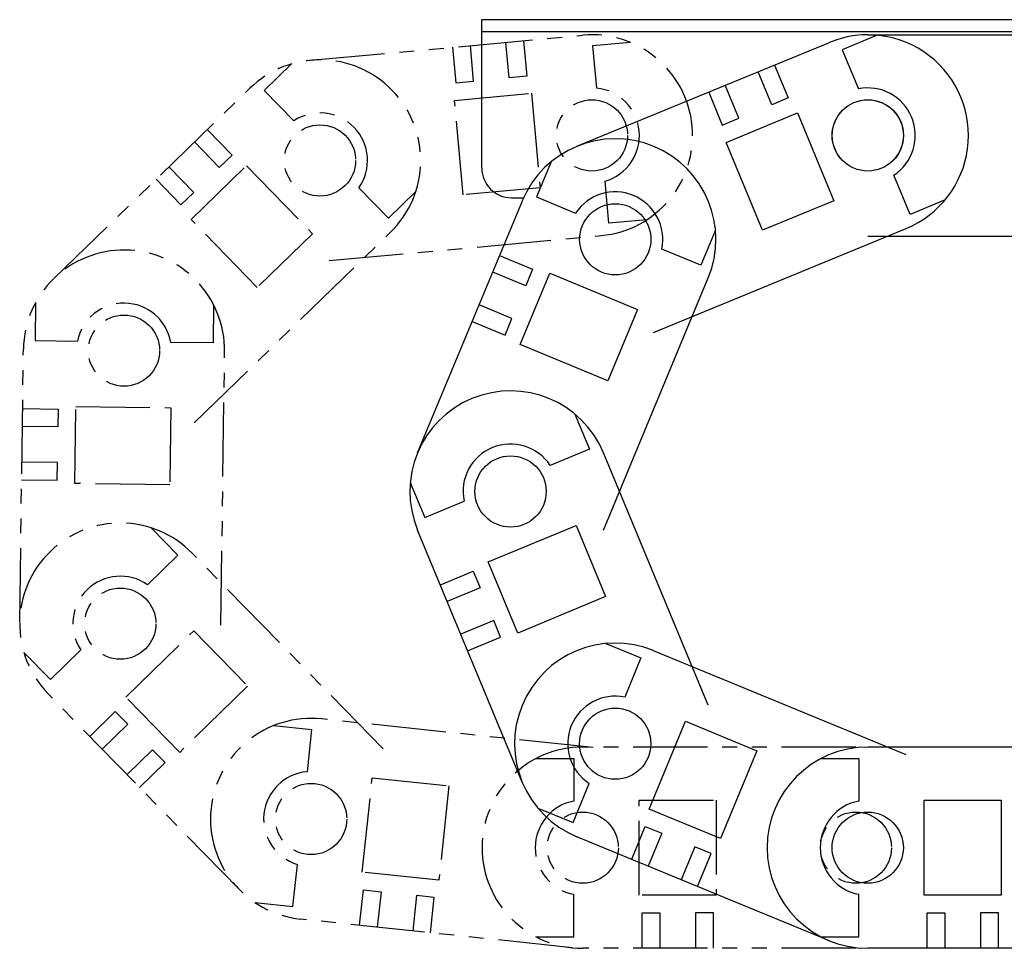
# Model space of a CAD drawing. Extents: x 30430 to 32631, y -3841 to -1927.
# Drawn here: x 31017 to 31183, y -2103 to -1947 of the extents above; entities that cross this region are included whole.
import ezdxf

# ---------------------------------------------------------------- set-up
doc = ezdxf.new("R2010")
doc.units = 0
doc.header["$MEASUREMENT"] = 0
doc.linetypes.add('PHANTOM2', pattern=[1.25, 0.625, -0.125, 0.125, -0.125, 0.125, -0.125])
doc.layers.add('二点鎖線', color=7, linetype='PHANTOM2')
doc.layers.add('実線', color=7, linetype='CONTINUOUS')

msp = doc.modelspace()

# ---------------------------------------------------------------- linework, layer by layer
at = {"layer": '二点鎖線', "ltscale": 20}
for p, q in [((31066.26, -1953.38), (31112.07, -1949.17)), ((31102.11, -1950.08), (31102.66, -1956.06)), ((31112.07, -1949.17), (31112.07, -1949.17)), ((31090.16, -1951.18), (31090.71, -1957.16)), ((31093.7, -1956.88), (31093.15, -1950.91)), ((31099.67, -1956.33), (31099.12, -1950.36)), ((31120.11, -1950.38), (31113.74, -1950.97)), ((31113.74, -1950.97), (31114.4, -1958.08)), ((31063.03, -1954), (31058.44, -1958.45)), ((31102.66, -1956.06), (31099.67, -1956.33)), ((31023, -1990.14), (31056.01, -1958.1)), ((31056.01, -1958.1), (31056.01, -1958.1)), ((31090.71, -1957.16), (31093.7, -1956.88)), ((31058.44, -1958.45), (31063.42, -1963.58)), ((31090.48, -1960.14), (31103.43, -1958.95)), ((31103.43, -1958.95), (31104.9, -1974.88)), ((31091.95, -1976.07), (31090.48, -1960.14)), ((31048.83, -1965.07), (31053.01, -1969.37)), ((31050.86, -1971.46), (31046.68, -1967.15)), ((31053.01, -1969.37), (31050.86, -1971.46)), ((31046.56, -1975.64), (31042.38, -1971.33)), ((31046.1, -1980.19), (31055.43, -1971.14)), ((31055.43, -1971.14), (31066.57, -1982.62)), ((31040.22, -1973.42), (31044.4, -1977.73)), ((31079.34, -1979.98), (31074.37, -1974.86)), ((31104.9, -1974.88), (31091.95, -1976.07)), ((31116.49, -1980.84), (31115.84, -1973.73)), ((31044.4, -1977.73), (31046.56, -1975.64)), ((31083.93, -1975.53), (31079.34, -1979.98)), ((31057.24, -1991.67), (31046.1, -1980.19)), ((31122.86, -1980.26), (31116.49, -1980.84)), ((31046.62, -2014.46), (31079.62, -1982.42)), ((31066.57, -1982.62), (31057.24, -1991.67)), ((31069.37, -1987.14), (31115.18, -1982.92)), ((31019.92, -1994.21), (31019.83, -2000.6)), ((31049.91, -1994.61), (31049.83, -2001)), ((31019.83, -2000.6), (31026.97, -2000.7)), ((31049.83, -2001), (31042.69, -2000.91)), ((31017.24, -2048.07), (31017.86, -2002.07)), ((31017.86, -2002.08), (31017.86, -2002.08)), ((31051.14, -2048.53), (31051.76, -2002.53)), ((31017.73, -2012.07), (31023.73, -2012.15)), ((31023.73, -2012.15), (31023.69, -2015.15)), ((31026.51, -2024.69), (31026.68, -2011.69)), ((31026.68, -2011.69), (31042.68, -2011.91)), ((31042.68, -2011.91), (31042.51, -2024.91)), ((31023.69, -2015.15), (31017.69, -2015.07)), ((31023.61, -2021.15), (31017.61, -2021.07)), ((31023.57, -2024.15), (31023.61, -2021.15)), ((31017.57, -2024.07), (31023.57, -2024.15)), ((31042.51, -2024.91), (31026.51, -2024.69)), ((31039.41, -2032.17), (31043.88, -2036.75)), ((31043.88, -2036.75), (31038.77, -2041.74)), ((31078.45, -2069.37), (31046.32, -2036.46)), ((31035.1, -2060.68), (31046.55, -2049.51)), ((31046.55, -2049.51), (31055.63, -2058.81)), ((31022.41, -2057.7), (31027.52, -2052.71)), ((31017.95, -2053.13), (31022.41, -2057.7)), ((31055.63, -2058.81), (31044.19, -2069.99)), ((31054.2, -2093.05), (31022.06, -2060.14)), ((31022.06, -2060.14), (31022.06, -2060.14)), ((31044.19, -2069.99), (31035.1, -2060.68)), ((31029.05, -2067.29), (31033.34, -2063.1)), ((31033.34, -2063.1), (31035.44, -2065.25)), ((31113.85, -2069.19), (31068.11, -2064.36)), ((31035.44, -2065.25), (31031.14, -2069.44)), ((31060.05, -2065.47), (31066.41, -2066.14)), ((31066.41, -2066.14), (31065.66, -2073.24)), ((31039.63, -2069.54), (31035.34, -2073.73)), ((31041.72, -2071.69), (31039.63, -2069.54)), ((31158.07, -2069.09), (31112.07, -2069.09)), ((31104.18, -2071.04), (31110.57, -2071.04)), ((31110.57, -2071.04), (31110.57, -2078.19)), ((31037.43, -2075.88), (31041.72, -2071.69)), ((31074.93, -2090.17), (31076.61, -2074.26)), ((31076.61, -2074.26), (31089.54, -2075.62)), ((31089.54, -2075.62), (31087.86, -2091.53)), ((31121.57, -2094.04), (31121.57, -2078.04)), ((31121.57, -2078.04), (31134.57, -2078.04)), ((31134.57, -2078.04), (31134.57, -2094.04)), ((31063.26, -2095.97), (31064.01, -2088.87)), ((31087.86, -2091.53), (31074.93, -2090.17)), ((31074.49, -2099.12), (31075.12, -2093.15)), ((31075.12, -2093.15), (31078.1, -2093.47)), ((31078.1, -2093.47), (31077.47, -2099.44)), ((31084.07, -2094.1), (31083.44, -2100.07)), ((31087.05, -2094.41), (31084.07, -2094.1)), ((31086.42, -2100.38), (31087.05, -2094.41)), ((31110.57, -2101.04), (31110.57, -2093.9)), ((31134.57, -2094.04), (31121.57, -2094.04)), ((31056.9, -2095.3), (31063.26, -2095.97)), ((31122.07, -2096.99), (31125.07, -2096.99)), ((31122.07, -2102.99), (31122.07, -2096.99)), ((31125.07, -2096.99), (31125.07, -2102.99)), ((31134.07, -2096.99), (31131.07, -2096.99)), ((31131.07, -2096.99), (31131.07, -2102.99)), ((31134.07, -2102.99), (31134.07, -2096.99)), ((31064.55, -2098.07), (31064.55, -2098.07)), ((31110.29, -2102.9), (31064.55, -2098.07)), ((31104.18, -2101.04), (31110.57, -2101.04)), ((31112.07, -2102.99), (31112.07, -2102.99)), ((31158.07, -2102.99), (31112.07, -2102.99))]:
    msp.add_line(p, q, dxfattribs=at)
for centre in [(31113.62, -1966.04), (31067.82, -1970.26), (31067.82, -1970.26), (31034.81, -2002.3), (31034.81, -2002.3), (31034.19, -2048.3), (31034.19, -2048.3), (31066.33, -2081.21), (31066.33, -2081.21), (31112.07, -2086.04), (31112.07, -2086.04), (31158.07, -2086.04)]:
    msp.add_circle(centre, 6, dxfattribs=at)
for centre, radius, start, end in [((31113.62, -1966.04), 16.95, 275.26, 95.26), ((31067.82, -1970.26), 16.95, 314.1497, 134.1497), ((31113.62, -1966.04), 8, 286.067, 84.453), ((31067.82, -1970.26), 8, 324.9567, 123.3427), ((31034.81, -2002.3), 16.95, 359.2304, 179.2304), ((31034.81, -2002.3), 8, 10.0374, 168.4234), ((31034.19, -2048.3), 16.95, 44.311, 224.311), ((31034.19, -2048.3), 8, 55.118, 213.504), ((31066.33, -2081.21), 16.95, 83.9719, 263.9719), ((31112.07, -2086.04), 16.95, 90, 270), ((31066.33, -2081.21), 8, 94.7789, 253.1649), ((31112.07, -2086.04), 8, 100.807, 259.193)]:
    msp.add_arc(centre, radius, start, end, dxfattribs=at)
at = {"layer": '実線', "ltscale": 20}
for p, q in [((31095.07, -1946.54), (31680.07, -1946.54)), ((31095.07, -1971.54), (31095.07, -1946.54)), ((31095.07, -1948.54), (31680.07, -1948.54)), ((31161.68, -1949.17), (31155.77, -1951.6)), ((31160.07, -1949.09), (31206.07, -1949.09)), ((31111.1, -1967.88), (31153.64, -1950.37)), ((31153.64, -1950.37), (31153.64, -1950.37)), ((31155.77, -1951.6), (31158.49, -1958.21)), ((31144.39, -1954.18), (31146.68, -1959.72)), ((31143.9, -1960.87), (31141.62, -1955.32)), ((31138.35, -1963.15), (31136.07, -1957.6)), ((31133.3, -1958.74), (31135.58, -1964.29)), ((31146.68, -1959.72), (31143.9, -1960.87)), ((31135.58, -1964.29), (31138.35, -1963.15)), ((31136.24, -1967.21), (31148.26, -1962.26)), ((31148.26, -1962.26), (31154.35, -1977.06)), ((31142.33, -1982.01), (31136.24, -1967.21)), ((31106.73, -1970.51), (31104.28, -1976.41)), ((31167.19, -1979.35), (31164.47, -1972.74)), ((31100.07, -1976.54), (31102.12, -1976.54)), ((31104.28, -1976.41), (31110.87, -1979.15)), ((31084.26, -2019.53), (31101.9, -1977.05)), ((31101.9, -1977.05), (31101.9, -1977.05)), ((31154.35, -1977.06), (31142.33, -1982.01)), ((31173.1, -1976.91), (31167.19, -1979.35)), ((31124, -1999.23), (31166.54, -1981.72)), ((31134.43, -1982.01), (31131.98, -1987.92)), ((31160.07, -1982.99), (31206.07, -1982.99)), ((31098.06, -1986.29), (31103.61, -1988.59)), ((31131.98, -1987.92), (31125.39, -1985.18)), ((31102.46, -1991.36), (31096.91, -1989.06)), ((31101.54, -2001.26), (31106.52, -1989.26)), ((31103.61, -1988.59), (31102.46, -1991.36)), ((31106.52, -1989.26), (31121.3, -1995.39)), ((31115.57, -2032.53), (31133.21, -1990.05)), ((31100.15, -1996.9), (31094.61, -1994.6)), ((31121.3, -1995.39), (31116.31, -2007.4)), ((31093.46, -1997.37), (31099, -1999.67)), ((31099, -1999.67), (31100.15, -1996.9)), ((31116.31, -2007.4), (31101.54, -2001.26)), ((31110.74, -2013), (31113.19, -2018.9)), ((31113.19, -2018.9), (31106.6, -2021.64)), ((31133.19, -2062.03), (31115.57, -2019.54)), ((31083.03, -2024.49), (31085.48, -2030.4)), ((31085.48, -2030.4), (31092.08, -2027.66)), ((31084.26, -2032.53), (31084.26, -2032.53)), ((31101.88, -2075.02), (31084.26, -2032.53)), ((31096.16, -2037.87), (31110.94, -2031.74)), ((31110.94, -2031.74), (31115.92, -2043.75)), ((31101.14, -2049.88), (31096.16, -2037.87)), ((31088.09, -2041.77), (31093.63, -2039.47)), ((31093.63, -2039.47), (31094.78, -2042.24)), ((31094.78, -2042.24), (31089.24, -2044.54)), ((31115.92, -2043.75), (31101.14, -2049.88)), ((31097.08, -2047.78), (31091.54, -2050.08)), ((31098.23, -2050.55), (31097.08, -2047.78)), ((31092.69, -2052.85), (31098.23, -2050.55)), ((31115.95, -2051.65), (31121.87, -2054.08)), ((31166.53, -2070.37), (31124, -2052.85)), ((31121.87, -2054.08), (31119.15, -2060.69)), ((31123.28, -2079.54), (31129.37, -2064.75)), ((31129.37, -2064.75), (31141.39, -2069.7)), ((31206.07, -2069.09), (31160.07, -2069.09)), ((31141.39, -2069.7), (31135.3, -2084.49)), ((31152.18, -2071.04), (31158.57, -2071.04)), ((31158.57, -2071.04), (31158.57, -2078.19)), ((31110.44, -2081.82), (31113.16, -2075.22)), ((31104.53, -2079.39), (31110.44, -2081.82)), ((31169.57, -2094.04), (31169.57, -2078.04)), ((31169.57, -2078.04), (31182.57, -2078.04)), ((31182.57, -2078.04), (31182.57, -2094.04)), ((31135.3, -2084.49), (31123.28, -2079.54)), ((31120.33, -2088), (31122.61, -2082.46)), ((31122.61, -2082.46), (31125.39, -2083.6)), ((31111.08, -2084.2), (31111.08, -2084.2)), ((31153.62, -2101.72), (31111.08, -2084.2)), ((31125.39, -2083.6), (31123.1, -2089.15)), ((31130.94, -2085.89), (31128.65, -2091.43)), ((31133.71, -2087.03), (31130.94, -2085.89)), ((31131.42, -2092.58), (31133.71, -2087.03)), ((31158.57, -2101.04), (31158.57, -2093.9)), ((31182.57, -2094.04), (31169.57, -2094.04)), ((31170.07, -2096.99), (31173.07, -2096.99)), ((31170.07, -2102.99), (31170.07, -2096.99)), ((31173.07, -2096.99), (31173.07, -2102.99)), ((31182.07, -2096.99), (31179.07, -2096.99)), ((31179.07, -2096.99), (31179.07, -2102.99)), ((31182.07, -2102.99), (31182.07, -2096.99)), ((31152.18, -2101.04), (31158.57, -2101.04)), ((31160.07, -2102.99), (31160.07, -2102.99)), ((31206.07, -2102.99), (31160.07, -2102.99))]:
    msp.add_line(p, q, dxfattribs=at)
for centre in [(31160.07, -1966.04), (31160.09, -1966.04), (31117.55, -1983.55), (31117.55, -1983.55), (31099.91, -2026.03), (31099.91, -2026.03), (31117.54, -2068.52), (31117.54, -2068.52), (31160.07, -2086.04), (31160.07, -2086.04)]:
    msp.add_circle(centre, 6, dxfattribs=at)
for centre, radius, start, end in [((31160.09, -1966.04), 16.95, 292.3696, 112.3696), ((31160.09, -1966.04), 8, 303.1766, 101.5626), ((31117.55, -1983.55), 16.95, 337.4499, 157.4499), ((31100.07, -1971.54), 5, 180, 270), ((31117.55, -1983.55), 8, 348.2569, 146.6429), ((31099.91, -2026.03), 16.95, 22.5305, 202.5305), ((31099.91, -2026.03), 8, 33.3375, 191.7235), ((31117.54, -2068.52), 16.95, 67.6109, 247.6109), ((31117.54, -2068.52), 8, 78.4178, 236.8039), ((31160.07, -2086.04), 16.95, 90, 270), ((31160.07, -2086.04), 8, 100.807, 259.193)]:
    msp.add_arc(centre, radius, start, end, dxfattribs=at)

doc.saveas('drawing.dxf')
